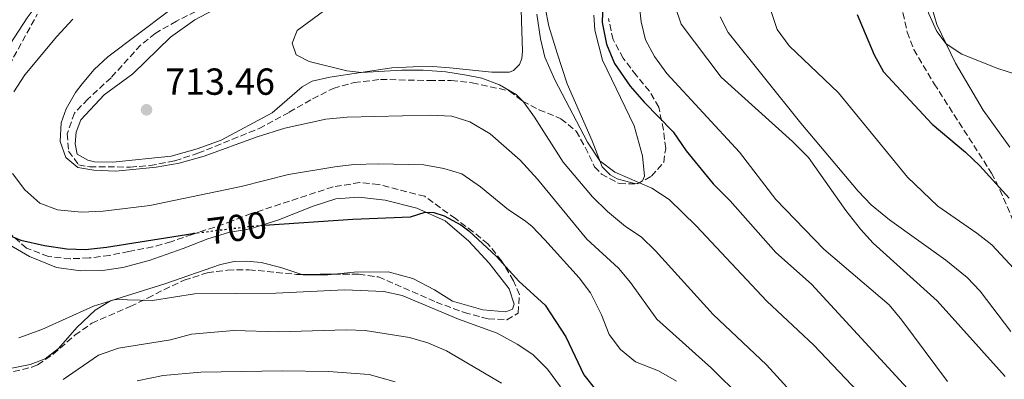
# Model space of a CAD drawing. Units: metres. Extents: x 621497 to 624963, y 4706360 to 4708733.
# Drawn here: x 621995 to 622257, y 4706884 to 4706979 of the extents above; entities that cross this region are included whole.
import ezdxf
from ezdxf.enums import TextEntityAlignment as Align

# ---------------------------------------------------------------- set-up
doc = ezdxf.new("R2010")
doc.units = ezdxf.units.M
doc.header["$MEASUREMENT"] = 0
doc.linetypes.add('DGN Style 3', pattern=[2.435891, 1.739922, -0.695969])
doc.linetypes.add('DGN Style 5', pattern=[1.217945, 0.521977, -0.695969])
for name, color, linetype, lineweight in [('Acequia sin especificar', 4, 'Continuous', 0), ('Cota de curva de nivel directora', 7, 'Continuous', 0), ('Cota de punto acotado terreno', 7, 'Continuous', 0), ('Curva de nivel directora', 30, 'Continuous', 30), ('Curva de nivel directora no vista', 30, 'DGN Style 5', 30), ('Curva de nivel intermedia', 30, 'Continuous', 0), ('Línea de cambio de uso (parcela vista)', 92, 'Continuous', 0), ('Punto acotado terreno (símbolo)', 7, 'Continuous', 0), ('Zona arbolada', 92, 'DGN Style 3', 0)]:
    doc.layers.add(name, color=color, linetype=linetype, lineweight=lineweight)
doc.styles.add('Style-Arial', font='arial.ttf')

# ---------------------------------------------------------------- blocks, each defined once
blk = doc.blocks.new('5PATER')
at = {"layer": 'Acequia sin especificar', "linetype": 'Continuous', "lineweight": 0}
h = blk.add_hatch(color=51, dxfattribs=at)
edge = h.paths.add_edge_path()
edge.add_ellipse((0, 0), major_axis=(-0.11, -0.111), ratio=0.999422, start_angle=0, end_angle=360)

msp = doc.modelspace()

# ---------------------------------------------------------------- linework, layer by layer
at = {"layer": 'Curva de nivel directora', "color": 30, "linetype": 'Continuous', "lineweight": 30, "flags": 128}
for points, elevation in [([(622150.07, 4706983.48), (622149.9, 4706978.48), (622151.05, 4706972.68), (622153.17, 4706967.5), (622157.38, 4706961.51), (622161.07, 4706957.26), (622168.74, 4706949.38), (622172.24, 4706944.33), (622179.38, 4706935.51), (622183.92, 4706931.02), (622196.04, 4706917.27), (622205.56, 4706908.84), (622236.03, 4706875.58)], 725), ([(622217.66, 4706980.61), (622222.16, 4706969.88), (622224.69, 4706965.34), (622237.57, 4706951.4), (622246.41, 4706943.99), (622250.25, 4706940.35), (622258.03, 4706931.77)], 750), ([(622060.24, 4706924.52), (622083.68, 4706926.17), (622099.02, 4706926.76), (622102.94, 4706928.05), (622105.22, 4706927.88), (622107.96, 4706927.04), (622112.37, 4706924.63), (622114.53, 4706923.02), (622121.88, 4706916.23), (622127.82, 4706909.66), (622134.79, 4706903.3), (622140.25, 4706894.86), (622145.01, 4706884.75), (622148.12, 4706880.82)], 700), ([(621990.81, 4706922.54), (621995.55, 4706920.58), (622001.82, 4706919.13), (622007.7, 4706918.24), (622012.7, 4706918.09), (622018.23, 4706918.7), (622041.18, 4706922.35)], 700)]:
    msp.add_lwpolyline(points, dxfattribs=dict(at, elevation=elevation))
at = {"layer": 'Curva de nivel directora no vista', "color": 30, "linetype": 'DGN Style 5', "lineweight": 30, "elevation": 700, "flags": 128}
msp.add_lwpolyline([(622041.18, 4706922.35), (622041.47, 4706922.4), (622056.36, 4706924.25), (622060.24, 4706924.52)], dxfattribs=at)
at = {"layer": 'Curva de nivel intermedia', "color": 30, "linetype": 'Continuous', "lineweight": 0, "flags": 128}
for points, elevation in [([(622262.09, 4707096.23), (622251.98, 4707078.77), (622246.74, 4707066.94), (622244.75, 4707061.25), (622241.87, 4707046.06), (622240.98, 4707038.96), (622238.8, 4707026.67), (622237.38, 4707014.36), (622235.15, 4707002.94), (622234.31, 4706996.67), (622234.36, 4706990.72), (622235.09, 4706985.47), (622236.65, 4706980.72), (622238.81, 4706976.05), (622241.28, 4706972.79), (622245.48, 4706970.06), (622254.98, 4706966.21), (622259.74, 4706964.67)], 755), ([(622042.59, 4706987.5), (622018.61, 4706969.3), (622014.96, 4706965.95), (622011.76, 4706962.1), (622010.07, 4706959.84), (622007.57, 4706955.47), (622006.24, 4706951.79), (622005.94, 4706946.79), (622007.48, 4706942.58), (622010.69, 4706939.9), (622014.87, 4706939.17), (622020.74, 4706938.87), (622031.45, 4706939.93), (622037.54, 4706941), (622044.2, 4706942.86), (622058.3, 4706948.01), (622065.66, 4706950.35), (622076.49, 4706952.76), (622082.17, 4706953.28), (622104.2, 4706953.84), (622109.97, 4706953.53), (622114.75, 4706952.07), (622120.17, 4706948.83), (622128.17, 4706941.81), (622132.72, 4706936.82), (622145.82, 4706920.8), (622154.28, 4706913.15), (622157.49, 4706909.31), (622164.42, 4706899.51), (622178.97, 4706886.5), (622186.84, 4706878.7)], 710), ([(622159.57, 4706984.98), (622160.27, 4706978.66), (622161.47, 4706973.81), (622163.86, 4706969.37), (622167.11, 4706964.92), (622186.38, 4706943.99), (622196.03, 4706931.34), (622208.82, 4706918.13), (622226.12, 4706903.36), (622229.5, 4706899.28), (622241.68, 4706882.99)], 730), ([(622077.19, 4706982.42), (622068.95, 4706976.33), (622067.62, 4706972.94), (622068.66, 4706969.83), (622072.06, 4706968.05), (622082.09, 4706965.59), (622085.96, 4706965.18), (622096.72, 4706965.8), (622102.38, 4706965.79), (622108.44, 4706965.34), (622113.86, 4706964.48), (622118, 4706963.61), (622122.67, 4706961.83), (622127.1, 4706959.27), (622129.06, 4706957.38), (622131.99, 4706953.31), (622139.57, 4706941.32), (622147.38, 4706932.06), (622151.31, 4706928.21), (622156.09, 4706924.21), (622160.24, 4706921.42), (622164.07, 4706917.69), (622179.38, 4706900.81), (622193.59, 4706887.38), (622210.71, 4706868.51)], 715), ([(622169.31, 4706982.74), (622170.89, 4706977.97), (622181.57, 4706963.92), (622200.5, 4706946.8), (622204.71, 4706942.57), (622214.68, 4706928.43), (622218.53, 4706923.48), (622221.89, 4706919.78), (622238.9, 4706904.44), (622256.97, 4706884.34)], 735), ([(622194.78, 4706981.36), (622196.43, 4706976.56), (622199.6, 4706972.24), (622212.7, 4706959.73), (622231.02, 4706937.35), (622239.04, 4706929.63), (622249.47, 4706922.41), (622253.42, 4706919.32)], 745), ([(622009.34, 4706979.3), (622005.03, 4706974.72), (621996.54, 4706964.55), (621993.63, 4706960.04)], 705), ([(622132.54, 4706980.62), (622133.57, 4706974.06), (622134.72, 4706969.19), (622137.36, 4706963.19), (622146, 4706946.65), (622149.28, 4706941.67), (622153.27, 4706938.63), (622163.09, 4706934.37), (622167.7, 4706931.36), (622174.85, 4706924.36), (622193.64, 4706904.33), (622206.13, 4706892.67), (622221.17, 4706876.77)], 720), ([(622181.27, 4706979.98), (622183.37, 4706975.79), (622202.66, 4706951.71), (622217.89, 4706933.56), (622221.4, 4706930), (622226.23, 4706925.93), (622241.19, 4706915.2), (622246.89, 4706910.65), (622250.29, 4706906.99), (622258.48, 4706896.25)], 740), ([(621993.32, 4706938.25), (621996.53, 4706933.93), (622000.6, 4706930.43), (622005.28, 4706928.66), (622011.66, 4706927.97), (622017.41, 4706928.26), (622029.79, 4706929.75), (622054.07, 4706934.8), (622066.57, 4706938.02), (622078.95, 4706940.06), (622083.92, 4706940.65), (622090.39, 4706940.88), (622102.52, 4706940.58), (622107.84, 4706939.62), (622112.64, 4706938.18), (622117.6, 4706934.7), (622125.04, 4706928.63), (622129.21, 4706925.87), (622131.26, 4706924.26), (622134.71, 4706920.63), (622143.78, 4706910.57), (622146.78, 4706906.57), (622149.7, 4706900.74), (622151.81, 4706895.46), (622154.8, 4706891.45), (622158.81, 4706888.21), (622164.87, 4706885.84), (622169.68, 4706883.09)], 705), ([(622253.42, 4706919.32), (622269.75, 4706901.79), (622273.56, 4706898.55), (622278.3, 4706895.38), (622283.66, 4706892.51), (622300.11, 4706886.84), (622320.91, 4706877.82)], 745), ([(621995, 4706894.62), (622001.12, 4706896.82), (622014.8, 4706903.04), (622020.6, 4706904.82), (622030.52, 4706904.5), (622041.66, 4706906.29), (622063.2, 4706906.49), (622081.45, 4706907.32), (622091.92, 4706906.94), (622096.82, 4706905.88), (622111.79, 4706899.52), (622122.02, 4706895.81), (622127.38, 4706892.92), (622131.54, 4706890.15), (622135.4, 4706886.3), (622138.82, 4706881.59)], 695), ([(622006.72, 4706883.55), (622016.1, 4706889.96), (622021.42, 4706891.88), (622035.23, 4706894.03), (622040.87, 4706895.56), (622052.1, 4706896.56), (622064.07, 4706896.22), (622081.94, 4706896.71), (622086.93, 4706896.56), (622098.79, 4706894.69), (622103.59, 4706893.3), (622108.6, 4706891.12), (622123.15, 4706882.52)], 690), ([(622026.4, 4706883.19), (622033.31, 4706884.56), (622043.3, 4706885.46), (622064.9, 4706885.8), (622077.21, 4706885.65), (622088.04, 4706884.83), (622094.97, 4706882.86)], 685)]:
    msp.add_lwpolyline(points, dxfattribs=dict(at, elevation=elevation))
at = {"layer": 'Línea de cambio de uso (parcela vista)', "color": 92, "linetype": 'Continuous', "lineweight": 0}
for points in [[(622258.24, 4706945.27, 752.82), (622251.14, 4706955.13, 753.5), (622243.79, 4706967.67, 754.66), (622238.77, 4706977.91, 755.34), (622236.3, 4706986.51, 755.92), (622236.14, 4706993.26, 756.21), (622237.99, 4707001.87, 756.31), (622240.76, 4707005.29, 757.09), (622242.79, 4707005.47, 757.09), (622244.19, 4707005.34, 757.28), (622246.88, 4707004.54, 757.28), (622249.14, 4707002.89, 757.28), (622250.71, 4707000.78, 757.57), (622257.27, 4706984.71, 756.8)], [(622006.51, 4706993.34, 700.74), (622006.18, 4706991.85, 700.74), (621997.15, 4706979.64, 700.45), (621991.62, 4706971.07, 701.9)], [(622128.12, 4706991.56, 718.53), (622128.47, 4706978.91, 717.95), (622128.75, 4706970.83, 717.18), (622128.58, 4706968.84, 716.98), (622127.96, 4706967.24, 716.88), (622126.35, 4706965.68, 716.69), (622125.27, 4706965.26, 716.3), (622120.6, 4706965.24, 715.62)], [(622147.7, 4706980.36, 723.67), (622148.01, 4706976.44, 723.57), (622149.98, 4706968.43, 723.47), (622158.39, 4706950.95, 721.92), (622160.65, 4706943, 721.05), (622161.19, 4706937.55, 720.37), (622160.61, 4706936.3, 720.08), (622159.63, 4706935.74, 719.99), (622158.49, 4706935.67, 719.89), (622153.9, 4706936.84, 719.89), (622152.05, 4706937.9, 719.89), (622149.88, 4706940.1, 719.89), (622147.24, 4706946.95, 720.37), (622140.6, 4706962.13, 721.44), (622137.94, 4706970.28, 722.12), (622135.74, 4706977.44, 721.25), (622133.85, 4706987.48, 721.44)], [(622120.6, 4706965.24, 715.62), (622109.47, 4706966.35, 715.04), (622104.95, 4706966.73, 715.43), (622099.74, 4706966.69, 715.43), (622094.04, 4706966.4, 715.24), (622077.55, 4706963.91, 714.75), (622072.9, 4706962.84, 714.46), (622070.2, 4706961.36, 714.27), (622062.27, 4706954.44, 713.01), (622048.74, 4706947.17, 712.52), (622042.32, 4706944.84, 712.04), (622035.46, 4706942.94, 711.94), (622019.95, 4706941.26, 712.04), (622015.04, 4706941.38, 712.04), (622013.29, 4706941.8, 712.04), (622010.49, 4706943.44, 712.04), (622009.9, 4706946.16, 712.04), (622010.2, 4706949.24, 712.04), (622011.48, 4706952.54, 711.94), (622017.68, 4706959.19, 712.23), (622025.23, 4706964.81, 712.81), (622035.3, 4706974.5, 712.62), (622041.73, 4706979.17, 712.62), (622050, 4706983.47, 712.91)], [(621991.44, 4706919.96, 699), (621997.81, 4706916.24, 698.03), (622004.95, 4706913.32, 696.96), (622011.46, 4706912.38, 696.28), (622017.17, 4706912.47, 696.19), (622022.56, 4706913.3, 696.19), (622029.58, 4706915.15, 696.48), (622038.61, 4706918.32, 698.03), (622045.17, 4706920.91, 699.58), (622050.65, 4706922.63, 699.48), (622056.39, 4706923.57, 699.67), (622063.75, 4706925.87, 700.45), (622073.12, 4706929.64, 700.84), (622079.14, 4706931.52, 701.32), (622085.29, 4706932.02, 701.32), (622092.3, 4706931.23, 701.13), (622100.72, 4706929.04, 700.26), (622108.22, 4706925.68, 699.38), (622114.55, 4706920.32, 699.09), (622119.91, 4706914.45, 698.32), (622125.23, 4706907.59, 698.41), (622126.58, 4706903.54, 697.74), (622126.06, 4706902.24, 697.54), (622124.33, 4706901.52, 696.67), (622118.22, 4706902.07, 696.67), (622110.14, 4706904.37, 696.38), (622105.38, 4706907.32, 696.57), (622099.63, 4706910.36, 696.96), (622093.1, 4706912.14, 697.45), (622084.07, 4706912.05, 697.64), (622078.7, 4706911.49, 698.17)], [(622070.15, 4706911.45, 698.53), (622064.55, 4706913.28, 698.9), (622059.36, 4706914.58, 699.29), (622055.44, 4706915.02, 699.29), (622052.16, 4706914.87, 699), (622048.56, 4706914.06, 699.09), (622033.8, 4706908.97, 696.77), (622019.33, 4706904.42, 694.83), (622015.25, 4706901.92, 694.93), (622010.36, 4706897.38, 694.44), (622005.49, 4706891.74, 694.15), (622002.01, 4706889.01, 693.96), (621997.96, 4706887.51, 693.96), (621990, 4706885.89, 694.15)], [(622078.7, 4706911.49, 698.17), (622076.24, 4706911.23, 698.41), (622070.48, 4706911.34, 698.51), (622070.15, 4706911.45, 698.53)]]:
    msp.add_polyline3d(points, dxfattribs=at)
at = {"layer": 'Zona arbolada', "color": 92, "linetype": 'DGN Style 3', "lineweight": 0, "extrusion": (0.023008, 0.000111393, 0.999735), "elevation": 15535.39, "flags": 128}
msp.add_lwpolyline([(4703844.58, -644664.24), (4703844.58, -644672.8)], dxfattribs=at)
at = {"layer": 'Zona arbolada', "color": 92, "linetype": 'DGN Style 3', "lineweight": 0}
for points in [[(622257.61, 4707081.59, 757.34), (622256.02, 4707075.41, 758.51), (622255.44, 4707068.35, 758.9), (622254.57, 4707063.44, 758.51), (622249.91, 4707046.75, 758.35), (622246.54, 4707035.16, 757.54), (622244.6, 4707025.35, 756.89), (622243.29, 4707020.55, 756.58), (622235.06, 4707004.25, 755.9), (622230.42, 4706993.92, 755.02), (622229.35, 4706989.04, 754.35), (622229.26, 4706985.96, 754.05), (622229.8, 4706980.99, 753.86), (622230.95, 4706975.88, 753.68), (622232.7, 4706971.23, 753.49), (622238.1, 4706962.15, 752.77), (622253.34, 4706938.41, 750.56), (622255.59, 4706933.97, 750.19), (622260.54, 4706922.24, 749.2)], [(622257.61, 4707081.59, 757.34), (622256.02, 4707075.41, 758.51), (622255.44, 4707068.35, 758.9), (622254.57, 4707063.44, 758.51), (622249.91, 4707046.75, 758.35), (622246.54, 4707035.16, 757.54), (622244.6, 4707025.35, 756.89), (622243.29, 4707020.55, 756.58), (622235.06, 4707004.25, 755.9), (622230.42, 4706993.92, 755.02), (622229.35, 4706989.04, 754.35), (622229.26, 4706985.96, 754.05), (622229.8, 4706980.99, 753.86), (622230.95, 4706975.88, 753.68), (622232.7, 4706971.23, 753.49), (622238.1, 4706962.15, 752.77), (622253.34, 4706938.41, 750.56), (622255.59, 4706933.97, 750.19), (622260.54, 4706922.24, 749.2)], [(622048.56, 4706984.56, 712.3), (622036.84, 4706978.82, 712.49), (622031.23, 4706975.55, 712.49), (622027.32, 4706972.42, 712.49), (622019.47, 4706963.76, 712.49), (622013.35, 4706958.1, 712.49), (622009.73, 4706954.37, 712.1), (622007.84, 4706948.88, 711.33), (622008.21, 4706944.22, 710.75), (622010.85, 4706940.59, 710.55), (622013.82, 4706940.04, 710.75), (622024.55, 4706940.01, 710.55), (622029.81, 4706940.38, 710.55), (622036.44, 4706941.69, 710.75), (622042.56, 4706943.67, 711.33), (622058.78, 4706950.27, 712), (622066.8, 4706954.58, 712.3), (622072.99, 4706958.15, 713.27), (622078.51, 4706960.92, 714.24), (622084.04, 4706962.5, 714.82), (622091.07, 4706963.3, 714.62), (622103.98, 4706963.01, 714.62), (622109.84, 4706963, 715.21), (622115.4, 4706962.4, 715.59), (622125.26, 4706960.27, 717.34), (622128.78, 4706957.55, 719.28), (622133.13, 4706955.26, 720.21), (622138.98, 4706952.85, 720.44), (622143, 4706949.54, 720.44), (622145.43, 4706945.25, 719.54), (622147.91, 4706940.09, 719.28), (622149.73, 4706938.13, 719.28), (622154.44, 4706935.63, 719.66), (622159.2, 4706935.5, 721.41), (622163.04, 4706937.55, 721.99), (622166.26, 4706941.27, 722.76), (622166.79, 4706944.95, 722.96), (622166.22, 4706949.88, 723.43), (622164.93, 4706955.94, 725.48), (622162.47, 4706960.19, 726.42), (622158.99, 4706964.41, 726.24), (622155.5, 4706968.92, 726.58), (622152.82, 4706973.88, 727.2), (622151.56, 4706979.55, 727.22)], [(622048.56, 4706984.56, 712.3), (622036.84, 4706978.82, 712.49), (622031.23, 4706975.55, 712.49), (622027.32, 4706972.42, 712.49), (622019.47, 4706963.76, 712.49), (622013.35, 4706958.1, 712.49), (622009.73, 4706954.37, 712.1), (622007.84, 4706948.88, 711.33), (622008.21, 4706944.22, 710.75), (622010.85, 4706940.59, 710.55), (622013.82, 4706940.04, 710.75), (622024.55, 4706940.01, 710.55), (622029.81, 4706940.38, 710.55), (622036.44, 4706941.69, 710.75), (622042.56, 4706943.67, 711.33), (622058.78, 4706950.27, 712), (622066.8, 4706954.58, 712.3), (622072.99, 4706958.15, 713.27), (622078.51, 4706960.92, 714.24), (622084.04, 4706962.5, 714.82), (622091.07, 4706963.3, 714.62), (622103.98, 4706963.01, 714.62), (622109.84, 4706963, 715.21), (622115.4, 4706962.4, 715.59), (622125.26, 4706960.27, 717.34), (622128.78, 4706957.55, 719.28), (622133.13, 4706955.26, 720.21), (622138.98, 4706952.85, 720.44), (622143, 4706949.54, 720.44), (622145.43, 4706945.25, 719.54), (622147.91, 4706940.09, 719.28), (622149.73, 4706938.13, 719.28), (622154.44, 4706935.63, 719.66), (622159.2, 4706935.5, 721.41), (622163.04, 4706937.55, 721.99), (622166.26, 4706941.27, 722.76), (622166.79, 4706944.95, 722.96), (622166.22, 4706949.88, 723.43), (622164.93, 4706955.94, 725.48), (622162.47, 4706960.19, 726.42), (622158.99, 4706964.41, 726.24), (622155.5, 4706968.92, 726.58), (622152.82, 4706973.88, 727.2), (622151.56, 4706979.55, 727.22)], [(621988.89, 4706960.69, 703.77), (621999.88, 4706980.63, 703.59)], [(621988.89, 4706960.69, 703.77), (621999.88, 4706980.63, 703.59)], [(621993.56, 4706885.63, 693.11), (621998.41, 4706886.77, 693.39), (621999.98, 4706887.42, 693.5), (622004.12, 4706890.23, 693.65), (622009.88, 4706895.32, 694.66), (622014.39, 4706898.47, 694.86), (622024.55, 4706902.9, 696.6), (622029.18, 4706905.15, 697.18), (622033.51, 4706907.37, 698.4), (622038.9, 4706909.93, 698.72), (622045.01, 4706911.88, 698.73), (622050.4, 4706912.61, 698.73), (622056.09, 4706912.7, 698.73), (622068.77, 4706911.44, 698.73), (622085.28, 4706911.52, 698.35), (622090.49, 4706910.78, 698.16), (622105.81, 4706904.09, 697.96), (622113.3, 4706901.33, 697.57), (622118.12, 4706900, 697.42), (622119.68, 4706899.63, 697.37), (622124.64, 4706899.41, 697.94), (622127.59, 4706901.16, 698.73), (622127.95, 4706906.07, 699.77), (622126.36, 4706909.77, 700.28), (622123.2, 4706915.08, 700.28), (622119.56, 4706919.59, 700.09), (622115.68, 4706922.76, 700.24), (622110.92, 4706926.3, 701.06), (622102.78, 4706932.22, 701.64), (622090.53, 4706935.4, 701.83), (622085.53, 4706935.87, 701.83), (622078.43, 4706934.72, 701.83), (622056.71, 4706927.62, 701.83), (622051.68, 4706925.66, 701.64), (622047.01, 4706924.02, 700.87), (622041.01, 4706922.11, 700.67), (622035.39, 4706920.13, 700.09), (622030.57, 4706918.76, 700.09), (622024.21, 4706917.58, 699.89), (622019.07, 4706916.5, 700.09), (622013.62, 4706915.82, 700.09), (622008.62, 4706915.62, 700.09), (622002.84, 4706916.23, 700.52), (621997.04, 4706918.43, 701.35), (621992.61, 4706922.29, 701.43)], [(622115.68, 4706922.76, 700.24), (622110.92, 4706926.3, 701.06), (622102.78, 4706932.22, 701.64), (622090.53, 4706935.4, 701.83), (622085.53, 4706935.87, 701.83), (622078.43, 4706934.72, 701.83), (622056.71, 4706927.62, 701.83), (622051.68, 4706925.66, 701.64), (622047.01, 4706924.02, 700.87), (622041.01, 4706922.11, 700.67), (622035.39, 4706920.13, 700.09), (622030.57, 4706918.76, 700.09), (622024.21, 4706917.58, 699.89), (622019.07, 4706916.5, 700.09), (622013.62, 4706915.82, 700.09), (622008.62, 4706915.62, 700.09), (622002.84, 4706916.23, 700.52), (621997.04, 4706918.43, 701.35), (621992.61, 4706922.29, 701.43)], [(622078.7, 4706911.49, 698.5), (622085.28, 4706911.52, 698.35), (622090.49, 4706910.78, 698.16), (622105.81, 4706904.09, 697.96), (622113.3, 4706901.33, 697.57), (622118.12, 4706900, 697.42), (622119.68, 4706899.63, 697.37), (622124.64, 4706899.41, 697.94), (622127.59, 4706901.16, 698.73), (622127.95, 4706906.07, 699.77), (622126.36, 4706909.77, 700.28), (622123.2, 4706915.08, 700.28), (622119.56, 4706919.59, 700.09), (622115.68, 4706922.76, 700.24)], [(621976.92, 4706883.08, 693.11), (621993.56, 4706885.63, 693.11), (621998.41, 4706886.77, 693.39), (621999.98, 4706887.42, 693.5), (622004.12, 4706890.23, 693.65), (622009.88, 4706895.32, 694.66), (622014.39, 4706898.47, 694.86), (622024.55, 4706902.9, 696.6), (622029.18, 4706905.15, 697.18), (622033.51, 4706907.37, 698.4), (622038.9, 4706909.93, 698.72), (622045.01, 4706911.88, 698.73), (622050.4, 4706912.61, 698.73), (622056.09, 4706912.7, 698.73), (622068.77, 4706911.44, 698.73), (622070.15, 4706911.45, 698.7)]]:
    msp.add_polyline3d(points, dxfattribs=at)

# ---------------------------------------------------------------- block references
at = {"layer": 'Punto acotado terreno (símbolo)', "color": 7, "linetype": 'Continuous', "lineweight": 0, "xscale": 10, "yscale": 10, "zscale": 10}
msp.add_blockref('5PATER', (622028.9, 4706955.22, 713.46), dxfattribs=at)

# ---------------------------------------------------------------- texts
at = {"layer": 'Cota de curva de nivel directora', "color": 7, "linetype": 'Continuous', "lineweight": 0, "style": 'Style-Arial'}
msp.add_text('700', height=7, rotation=7.0824, dxfattribs=at).set_placement((622052.93, 4706923.82, 700), align=Align.MIDDLE_CENTER)
at = {"layer": 'Cota de punto acotado terreno', "color": 7, "linetype": 'Continuous', "lineweight": 0, "style": 'Style-Arial'}
msp.add_text('713.46', height=7, dxfattribs=at).set_placement((622033.84, 4706959.22, 713.46))

doc.saveas('drawing.dxf')
